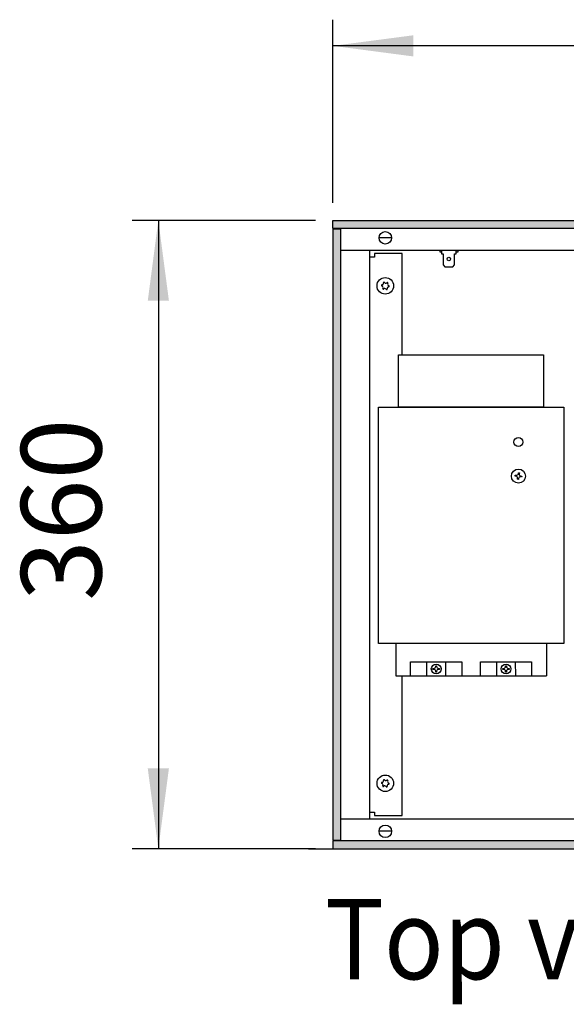
# Model space of a CAD drawing. Units: millimetres. Extents: x 1 to 203, y -2 to 296.
# Drawn here: x 50 to 66, y 186 to 214 of the extents above; entities that cross this region are included whole.
import ezdxf

# ---------------------------------------------------------------- set-up
doc = ezdxf.new("R2010")
doc.units = ezdxf.units.MM
doc.layers.add('1', color=7, linetype='Continuous')
doc.styles.add('CONVERTER_11', font='txt.shx', dxfattribs={"width": 0.9})
doc.dimstyles.new('ME10_DIM_14', dxfattribs={"dimtxt": 46, "dimasz": 46, "dimexe": 15, "dimexo": 10, "dimgap": 18, "dimtad": 1, "dimdec": 0, "dimdsep": 46, "dimtxsty": 'CONVERTER_11', "dimsah": 1, "dimcen": 0.09, "dimclrd": 6, "dimclre": 6, "dimclrt": 3, "dimadec": 0, "dimazin": 0, "dimtfac": 1, "dimtdec": 4, "dimtix": 1, "dimtmove": 0, "dimatfit": 3, "dimfxl": 1, "dimtolj": 1, "dimtzin": 0, "dimarcsym": 0})
doc.dimstyles.new('ME10_DIM_15', dxfattribs={"dimtxt": 46, "dimasz": 46, "dimexe": 15, "dimexo": 10, "dimgap": 18, "dimtad": 1, "dimdec": 0, "dimdsep": 46, "dimtxsty": 'CONVERTER_11', "dimsah": 1, "dimcen": 0.09, "dimclrd": 6, "dimclre": 6, "dimclrt": 3, "dimadec": 0, "dimazin": 0, "dimtfac": 1, "dimtdec": 4, "dimtix": 1, "dimtmove": 0, "dimatfit": 3, "dimfxl": 1, "dimtolj": 1, "dimtzin": 0, "dimarcsym": 0})
pattern_1 = [(45, (128.571221, -567.19592), (-0.014142135624, 1e-18), [])]

# ---------------------------------------------------------------- blocks, each defined once
blk = doc.blocks.new('*D9')
at = {"layer": '1', "color": 6, "linetype": 'Continuous'}
for p, q in [((5820.41, -2460.71), (5715.41, -2460.71)), ((5730.41, -2460.71), (5730.41, -2820.71)), ((5820.41, -2820.71), (5715.41, -2820.71))]:
    blk.add_line(p, q, dxfattribs=at)
at = {"layer": '1', "color": 6}
for points in [[(5736.47, -2506.71), (5724.36, -2506.71), (5730.41, -2460.71)], [(5724.36, -2774.71), (5736.47, -2774.71), (5730.41, -2820.71)]]:
    blk.add_solid(points, dxfattribs=at)
at = {"layer": '1', "color": 3, "insert": (5712.18, -2678.76), "char_height": 46, "attachment_point": 7, "rotation": 90, "line_spacing_factor": 0.454545, "style": 'CONVERTER_11'}
blk.add_mtext('360', dxfattribs=at)
blk = doc.blocks.new('*D10')
at = {"layer": '1', "color": 6, "linetype": 'Continuous'}
for p, q in [((5830.41, -2450.71), (5830.41, -2345.71)), ((7030.41, -2450.71), (7030.41, -2345.71)), ((7030.41, -2360.71), (5830.41, -2360.71))]:
    blk.add_line(p, q, dxfattribs=at)
at = {"layer": '1', "color": 6}
for points in [[(5876.41, -2354.65), (5876.41, -2366.77), (5830.41, -2360.71)], [(6984.41, -2366.77), (6984.41, -2354.65), (7030.41, -2360.71)]]:
    blk.add_solid(points, dxfattribs=at)
at = {"layer": '1', "color": 3, "insert": (6379.33, -2342.48), "char_height": 46, "attachment_point": 7, "rotation": 0.0001, "line_spacing_factor": 0.454545, "style": 'CONVERTER_11'}
blk.add_mtext('1200', dxfattribs=at)
blk = doc.blocks.new('_1', base_point=(1271.29, -3157.21))
at = {"layer": '1', "linetype": 'Continuous'}
h = blk.add_hatch(dxfattribs=at)
h.set_pattern_fill('CUSTOM96', color=6, scale=0.01, angle=45, pattern_type=2)
h.set_pattern_definition(pattern_1)
h.paths.add_polyline_path([(7030.41, -2465.31), (5830.41, -2465.31), (5830.41, -2460.71), (7030.41, -2460.71)])
h = blk.add_hatch(dxfattribs=at)
h.set_pattern_fill('CUSTOM99', color=6, scale=0.01, angle=45, pattern_type=2)
h.set_pattern_definition(pattern_1)
h.paths.add_polyline_path([(5835.01, -2465.71), (5830.41, -2465.71), (5830.41, -2815.71), (5835.01, -2815.71), (5835.01, -2803.71)])
h = blk.add_hatch(dxfattribs=at)
h.set_pattern_fill('CUSTOM98', color=6, scale=0.01, angle=45, pattern_type=2)
h.set_pattern_definition(pattern_1)
h.paths.add_polyline_path([(7030.41, -2816.11), (5830.41, -2816.11), (5830.41, -2820.71), (7030.41, -2820.71)])
at = {"color": 6, "linetype": 'Continuous'}
for centre in [(5860.41, -2498.21), (5860.41, -2783.21)]:
    blk.add_circle(centre, 4.75, dxfattribs=at)
for centre, radius, start, end in [((5858.48, -2497.98), 0.3, 78.6832, 173.0949), ((5858.48, -2497.98), 0.3, 173.0949, 267.5067), ((5858.09, -2499.2), 1, 338.3119, 67.8779), ((5858.39, -2496.69), 1, 278.3119, 7.8779), ((5859.65, -2496.42), 0.3, 113.0949, 207.5067), ((5859.65, -2496.42), 0.3, 18.6832, 113.0949), ((5860.72, -2495.7), 1, 218.3119, 307.8779), ((5861.59, -2496.65), 0.3, 53.0949, 147.5067), ((5862.44, -2499.73), 1, 98.3119, 187.8779), ((5862.74, -2497.22), 1, 158.3119, 247.8779), ((5861.59, -2496.65), 0.3, 318.6832, 53.0949), ((5862.35, -2498.44), 0.3, 258.6832, 353.0949), ((5862.35, -2498.44), 0.3, 353.0949, 87.5067), ((5859.24, -2499.77), 0.3, 138.6832, 233.0949), ((5859.24, -2499.77), 0.3, 233.0949, 327.5067), ((5860.11, -2500.72), 1, 38.3119, 127.8779), ((5861.18, -2500), 0.3, 198.6832, 293.0949), ((5861.18, -2500), 0.3, 293.0949, 27.5067), ((5858.48, -2782.98), 0.3, 78.6832, 173.0949), ((5858.48, -2782.98), 0.3, 173.0949, 267.5067), ((5858.09, -2784.2), 1, 338.3119, 67.8779), ((5858.39, -2781.69), 1, 278.3119, 7.8779), ((5859.24, -2784.77), 0.3, 138.6832, 233.0949), ((5859.24, -2784.77), 0.3, 233.0949, 327.5067), ((5859.65, -2781.42), 0.3, 113.0949, 207.5067), ((5860.11, -2785.72), 1, 38.3119, 127.8779), ((5859.65, -2781.42), 0.3, 18.6832, 113.0949), ((5860.72, -2780.7), 1, 218.3119, 307.8779), ((5861.18, -2785), 0.3, 198.6832, 293.0949), ((5861.18, -2785), 0.3, 293.0949, 27.5067), ((5861.59, -2781.65), 0.3, 53.0949, 147.5067), ((5862.44, -2784.73), 1, 98.3119, 187.8779), ((5862.74, -2782.22), 1, 158.3119, 247.8779), ((5861.59, -2781.65), 0.3, 318.6832, 53.0949), ((5862.35, -2783.44), 0.3, 258.6832, 353.0949), ((5862.35, -2783.44), 0.3, 353.0949, 87.5067)]:
    blk.add_arc(centre, radius, start, end, dxfattribs=at)
at = {"layer": '1', "color": 6, "linetype": 'Continuous'}
for p, q in [((5830.41, -2460.71), (7030.41, -2460.71)), ((5830.41, -2465.31), (5830.41, -2460.71)), ((7030.41, -2465.31), (5830.41, -2465.31)), ((5835.01, -2465.71), (5830.41, -2465.71)), ((5830.41, -2465.71), (5830.41, -2815.71)), ((5835.01, -2803.71), (5835.01, -2465.71)), ((5863.85, -2470.71), (5856.98, -2470.71)), ((5854.16, -2481.71), (5851.41, -2481.71)), ((5870.16, -2479.71), (5854.16, -2479.71)), ((5854.16, -2479.71), (5854.16, -2481.71)), ((5870.16, -2537.71), (5870.16, -2479.71)), ((5891.56, -2477.71), (5891.56, -2478.71)), ((5891.56, -2478.71), (5892.56, -2478.71)), ((5892.56, -2477.71), (5892.56, -2479.93)), ((5892.56, -2479.93), (5893.56, -2479.93)), ((5893.56, -2479.93), (5893.56, -2486.17)), ((5900.06, -2486.17), (5900.06, -2479.93)), ((5900.06, -2479.93), (5901.06, -2479.93)), ((5901.06, -2479.93), (5901.06, -2477.71)), ((5901.06, -2478.71), (5902.06, -2478.71)), ((5902.06, -2478.71), (5902.06, -2477.71)), ((5893.56, -2486.17), (5894.56, -2487.26)), ((5894.56, -2487.26), (5899.06, -2487.26)), ((5899.06, -2487.26), (5900.06, -2486.17)), ((5936.62, -2605.84), (5936.71, -2605.31)), ((5936.71, -2605.31), (5937.24, -2605.4)), ((5937.24, -2605.4), (5937.15, -2605.93)), ((5934.78, -2607.16), (5934.87, -2606.63)), ((5935.3, -2607.25), (5934.78, -2607.16)), ((5934.87, -2606.63), (5935.39, -2606.72)), ((5936.09, -2609.01), (5936.18, -2608.48)), ((5936.62, -2609.09), (5936.09, -2609.01)), ((5936.71, -2608.57), (5936.62, -2609.09)), ((5938.47, -2607.78), (5937.94, -2607.69)), ((5938.03, -2607.16), (5938.56, -2607.25)), ((5938.56, -2607.25), (5938.47, -2607.78)), ((5866.42, -2703.19), (5866.42, -2721.69)), ((5952.66, -2703.19), (5952.66, -2721.69)), ((5874.9, -2721.69), (5874.9, -2713.69)), ((5874.9, -2713.69), (5904.2, -2713.69)), ((5884.24, -2721.69), (5884.24, -2713.69)), ((5887.68, -2717.96), (5887.68, -2717.42)), ((5887.68, -2717.42), (5888.21, -2717.42)), ((5888.21, -2717.96), (5887.68, -2717.96)), ((5889.28, -2716.35), (5889.28, -2715.82)), ((5889.28, -2715.82), (5889.81, -2715.82)), ((5889.28, -2719.56), (5889.28, -2719.02)), ((5889.81, -2715.82), (5889.81, -2716.35)), ((5889.81, -2719.02), (5889.81, -2719.56)), ((5890.88, -2717.42), (5891.42, -2717.42)), ((5891.42, -2717.96), (5890.88, -2717.96)), ((5891.42, -2717.42), (5891.42, -2717.96)), ((5894.9, -2713.69), (5894.9, -2721.69)), ((5904.2, -2713.69), (5904.2, -2721.69)), ((5914.89, -2721.69), (5914.89, -2713.69)), ((5914.89, -2713.69), (5944.19, -2713.69)), ((5924.23, -2721.69), (5924.23, -2713.69)), ((5927.67, -2717.42), (5928.21, -2717.42)), ((5927.67, -2717.96), (5927.67, -2717.42)), ((5928.21, -2717.96), (5927.67, -2717.96)), ((5929.27, -2715.82), (5929.81, -2715.82)), ((5929.27, -2716.35), (5929.27, -2715.82)), ((5929.27, -2719.56), (5929.27, -2719.02)), ((5929.81, -2715.82), (5929.81, -2716.35)), ((5929.81, -2719.02), (5929.81, -2719.56)), ((5930.88, -2717.42), (5931.41, -2717.42)), ((5931.41, -2717.96), (5930.88, -2717.96)), ((5931.41, -2717.42), (5931.41, -2717.96)), ((5934.85, -2713.69), (5934.89, -2721.69)), ((5944.19, -2713.69), (5944.19, -2721.69)), ((5866.42, -2721.69), (5952.66, -2721.69)), ((5870.16, -2801.71), (5870.16, -2721.69)), ((5889.81, -2719.56), (5889.28, -2719.56)), ((5929.81, -2719.56), (5929.27, -2719.56)), ((5851.41, -2799.71), (5854.16, -2799.71)), ((5854.16, -2799.71), (5854.16, -2801.71)), ((5854.16, -2801.71), (5870.16, -2801.71)), ((5835.01, -2815.71), (5835.01, -2803.71)), ((5863.85, -2810.71), (5856.98, -2810.71)), ((5830.41, -2815.71), (5835.01, -2815.71)), ((7030.41, -2816.11), (5830.41, -2816.11)), ((5830.41, -2816.11), (5830.41, -2820.71)), ((5816.42, -2820.71), (7016.42, -2820.71)), ((5830.41, -2820.71), (7030.41, -2820.71))]:
    blk.add_line(p, q, dxfattribs=at)
at = {"layer": '1', "color": 1, "linetype": 'Continuous'}
for p, q in [((5835.01, -2477.71), (6431.18, -2477.71)), ((5851.41, -2477.71), (5851.41, -2803.71)), ((5868.05, -2537.71), (5951.04, -2537.71)), ((5868.05, -2567.71), (5868.05, -2537.71)), ((5951.04, -2537.71), (5951.04, -2567.71)), ((5856.43, -2567.71), (5962.66, -2567.71)), ((5856.43, -2703.19), (5856.43, -2567.71)), ((5951.04, -2567.71), (5868.05, -2567.71)), ((5962.66, -2567.71), (5962.66, -2703.19)), ((5962.66, -2703.19), (5856.43, -2703.19)), ((6132.96, -2803.71), (5835.01, -2803.71))]:
    blk.add_line(p, q, dxfattribs=at)
at = {"layer": '1', "color": 6, "linetype": 'Continuous'}
for centre, radius in [((5860.41, -2470.71), 3.55), ((5896.81, -2482.82), 0.998), ((5936.67, -2587.7), 2.6), ((5936.67, -2607.2), 4.01), ((5889.55, -2717.69), 2.8), ((5929.54, -2717.69), 2.8), ((5860.41, -2810.71), 3.55)]:
    blk.add_circle(centre, radius, dxfattribs=at)
for centre, start, end in [((5935.57, -2605.67), 260.5, 350.5), ((5938.2, -2606.11), 170.5, 260.5), ((5935.13, -2608.3), 350.5, 80.5), ((5937.76, -2608.74), 80.5, 170.5), ((5888.21, -2716.35), 270, 0), ((5888.21, -2719.02), 360, 90), ((5890.88, -2716.35), 180, 270), ((5890.88, -2719.02), 90, 180), ((5928.21, -2716.35), 270, 0), ((5928.21, -2719.02), 360, 90), ((5930.88, -2716.35), 180, 270), ((5930.88, -2719.02), 90, 180)]:
    blk.add_arc(centre, 1.07, start, end, dxfattribs=at)
at = {"layer": '1', "color": 3, "style": 'CONVERTER_11', "width": 0.9}
blk.add_text('Top view', height=46, dxfattribs=at).set_placement((5825.83, -2895.45))
at = {"layer": '1'}
dim = blk.add_linear_dim(base=(7030.41, -2360.71), p1=(5830.41, -2460.71), p2=(7030.41, -2460.71), dimstyle='ME10_DIM_15', dxfattribs=at)
dim.commit()
dim.dimension.update_dxf_attribs({"geometry": '*D10', "text_midpoint": (6430.41, -2325.2), "text_rotation": 0.0001})
dim = blk.add_linear_dim(base=(5730.41, -2460.71), p1=(5830.41, -2820.71), p2=(5830.41, -2460.71), angle=90, dimstyle='ME10_DIM_14', dxfattribs=at)
dim.commit()
dim.dimension.update_dxf_attribs({"geometry": '*D9', "text_midpoint": (5694.9, -2640.71), "text_rotation": 90})

msp = doc.modelspace()

# ---------------------------------------------------------------- block references
at = {"layer": '1', "xscale": 0.05000000000001137, "yscale": 0.05000000000001137, "zscale": 0.05000000000001137}
msp.add_blockref('_1', (-168.765, 173.377), dxfattribs=at)

doc.saveas('drawing.dxf')
